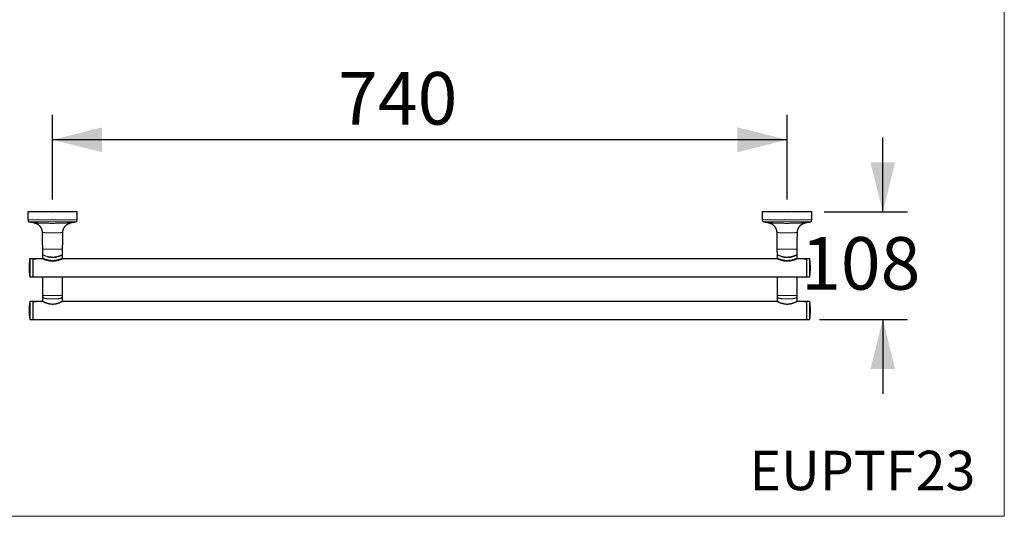
# Model space of a CAD drawing. Units: millimetres. Extents: x 0 to 80, y 0 to 40.
# Drawn here: x 40.3 to 80, y 0 to 20 of the extents above; entities that cross this region are included whole.
import ezdxf

# ---------------------------------------------------------------- set-up
doc = ezdxf.new("R2010")
doc.units = ezdxf.units.MM
doc.header["$PDSIZE"] = -1
doc.layers.add('1', color=179, linetype='Continuous')
doc.styles.add('SLDTEXTSTYLE0', font='TXT', dxfattribs={"width": 0.605})
doc.dimstyles.new('SLDDIMSTYLE0', dxfattribs={"dimtxt": 2.054655, "dimasz": 2, "dimexe": 0, "dimexo": 0.0625, "dimgap": 0.513664, "dimtad": 0, "dimtih": 1, "dimtoh": 1, "dimlfac": 25, "dimrnd": 1e-09, "dimzin": 12, "dimdsep": 46, "dimtxsty": 'SLDTEXTSTYLE0', "dimsah": 1, "dimcen": 0.09, "dimadec": 0, "dimazin": 3, "dimtfac": 1, "dimtofl": 0, "dimtmove": 0, "dimatfit": 3, "dimfxl": 1, "dimfrac": 2, "dimtolj": 1, "dimtzin": 12, "dimarcsym": 0})
doc.dimstyles.new('SLDDIMSTYLE1', dxfattribs={"dimtxt": 2.054655, "dimasz": 2, "dimexe": 0, "dimexo": 0.0625, "dimgap": 0.513664, "dimtad": 0, "dimtih": 1, "dimtoh": 1, "dimdec": 0, "dimlfac": 25, "dimrnd": 1e-09, "dimzin": 12, "dimdsep": 46, "dimtxsty": 'SLDTEXTSTYLE0', "dimsah": 1, "dimcen": 0.09, "dimadec": 0, "dimazin": 3, "dimtfac": 1, "dimtmove": 0, "dimatfit": 0, "dimfxl": 1, "dimfrac": 2, "dimtolj": 1, "dimtzin": 12, "dimarcsym": 0})

# ---------------------------------------------------------------- blocks, each defined once
blk = doc.blocks.new('_D_2')
at = {"layer": '1', "color": 7}
for p, q in [((41.645, 12.762), (41.645, 16.163)), ((71.245, 12.762), (71.245, 16.163)), ((71.245, 15.163), (41.645, 15.163))]:
    blk.add_line(p, q, dxfattribs=at)
for points in [[(41.645, 15.163), (43.645, 14.663), (43.645, 15.663)], [(71.245, 15.163), (69.245, 15.663), (69.245, 14.663)]]:
    blk.add_solid(points, dxfattribs=at)
at = {"layer": '1', "color": 7, "insert": (53.152, 17.892), "char_height": 2.1167, "attachment_point": 1, "style": 'SLDTEXTSTYLE0'}
blk.add_mtext('740', dxfattribs=at)
blk = doc.blocks.new('_D_3')
at = {"layer": '1', "color": 7}
for p, q in [((75.103, 12.262), (75.103, 15.262)), ((72.745, 12.262), (76.103, 12.262)), ((72.546, 7.927), (76.103, 7.927)), ((75.103, 7.927), (75.103, 4.927))]:
    blk.add_line(p, q, dxfattribs=at)
for points in [[(75.103, 12.262), (75.603, 14.262), (74.603, 14.262)], [(75.103, 7.927), (74.603, 5.927), (75.603, 5.927)]]:
    blk.add_solid(points, dxfattribs=at)
at = {"layer": '1', "color": 7, "insert": (71.81, 11.245, 0.332), "char_height": 2.1167, "attachment_point": 1, "style": 'SLDTEXTSTYLE0'}
blk.add_mtext('108', dxfattribs=at)

msp = doc.modelspace()

# ---------------------------------------------------------------- linework, layer by layer
at = {"color": 7, "linetype": 'Continuous'}
for p, q in [((40.64487, 12.26194), (40.64487, 11.94041)), ((42.64488, 12.26194), (40.64487, 12.26194)), ((42.64488, 11.94041), (42.64488, 12.26194)), ((70.24487, 12.26194), (70.24487, 11.94041)), ((72.24487, 12.26194), (70.24487, 12.26194)), ((72.24487, 11.94041), (72.24487, 12.26194)), ((70.82792, 11.4344), (70.83966, 10.76194)), ((70.83966, 10.76194), (70.84364, 10.5338)), ((71.64615, 10.5364), (71.65009, 10.76194)), ((40.94557, 10.37394), (40.74423, 10.37394)), ((40.94557, 10.36504), (40.84557, 10.36504)), ((40.84557, 10.36504), (40.84557, 9.64594)), ((40.97357, 10.35577), (40.84557, 10.35577)), ((40.94557, 10.37394), (40.94557, 10.36504)), ((40.94557, 10.36504), (40.94557, 10.35577)), ((41.26536, 10.36994), (40.97357, 10.36994)), ((40.97357, 10.35577), (40.97357, 10.36994)), ((41.24364, 10.5338), (41.24375, 10.53375)), ((41.24721, 10.52741), (41.24721, 10.38986)), ((41.24735, 10.38991), (41.24721, 10.40414)), ((41.24721, 10.38986), (41.24721, 10.3895)), ((41.26013, 10.37123), (41.26005, 10.37126)), ((70.86536, 10.36994), (42.02721, 10.36994)), ((42.03385, 10.36994), (42.03662, 10.37236)), ((42.04721, 10.53639), (42.04615, 10.5364)), ((42.04721, 10.4042), (42.04721, 10.53639)), ((42.04721, 10.38994), (42.04721, 10.4042)), ((42.04721, 10.38966), (42.04721, 10.38994)), ((70.84364, 10.5338), (70.84375, 10.53375)), ((70.84721, 10.52741), (70.84721, 10.38986)), ((70.84735, 10.38991), (70.84721, 10.40414)), ((70.84721, 10.38986), (70.84721, 10.3895)), ((70.86013, 10.37123), (70.86005, 10.37126)), ((71.91757, 10.36994), (71.62721, 10.36994)), ((71.63385, 10.36994), (71.63662, 10.37236)), ((71.64721, 10.53639), (71.64615, 10.5364)), ((71.64721, 10.4042), (71.64721, 10.53639)), ((71.64721, 10.38994), (71.64721, 10.4042)), ((71.64721, 10.38966), (71.64721, 10.38994)), ((71.91757, 10.36994), (71.91757, 10.35577)), ((72.04557, 10.35577), (71.91757, 10.35577)), ((72.14691, 10.37394), (71.94557, 10.37394)), ((71.94557, 10.36504), (71.94557, 10.37394)), ((72.04557, 10.36504), (71.94557, 10.36504)), ((71.94557, 10.35577), (71.94557, 10.36504)), ((72.04557, 9.64594), (72.04557, 10.36504)), ((40.74423, 9.64594), (40.84557, 9.64594)), ((40.84557, 9.64994), (72.04557, 9.64994)), ((41.24721, 9.64994), (41.24721, 8.85893)), ((42.04721, 8.85909), (42.04721, 9.64994)), ((70.84721, 9.64994), (70.84721, 8.85893)), ((71.64721, 8.85909), (71.64721, 9.64994)), ((72.04557, 9.64594), (72.14691, 9.64594)), ((41.24721, 8.85894), (41.24721, 8.64719)), ((42.04721, 8.64719), (42.04721, 8.85895)), ((70.84721, 8.85894), (70.84721, 8.64719)), ((71.64721, 8.64719), (71.64721, 8.85895)), ((40.94625, 8.65119), (40.74491, 8.65119)), ((40.94625, 8.64229), (40.84625, 8.64229)), ((40.84625, 8.64229), (40.84625, 7.92319)), ((40.97425, 8.63302), (40.84625, 8.63302)), ((40.94625, 8.65119), (40.94625, 8.64229)), ((40.94625, 8.64229), (40.94625, 8.63302)), ((41.24721, 8.64719), (40.97425, 8.64719)), ((40.97425, 8.63302), (40.97425, 8.64719)), ((70.84721, 8.64719), (42.04721, 8.64719)), ((71.91825, 8.64719), (71.64721, 8.64719)), ((71.91825, 8.64719), (71.91825, 8.63302)), ((72.04625, 8.63302), (71.91825, 8.63302)), ((72.14759, 8.65119), (71.94625, 8.65119)), ((71.94625, 8.64229), (71.94625, 8.65119)), ((72.04625, 8.64229), (71.94625, 8.64229)), ((71.94625, 8.63302), (71.94625, 8.64229)), ((72.04625, 7.92319), (72.04625, 8.64229)), ((40.74491, 7.92319), (40.84625, 7.92319)), ((40.84625, 7.92719), (72.04625, 7.92719)), ((72.04625, 7.92319), (72.14759, 7.92319))]:
    msp.add_line(p, q, dxfattribs=at)
at = {"color": 7, "linetype": 'Continuous', "lineweight": 0}
for p, q in [((42.64488, 11.94041), (40.64487, 11.94041)), ((70.24487, 11.94041), (72.24487, 11.94041)), ((40.72435, 9.66377), (40.72435, 10.3561)), ((40.74423, 10.37394), (40.74423, 9.64594)), ((41.24738, 10.38905), (41.24763, 10.38949)), ((70.84737, 10.38905), (70.84763, 10.38949)), ((72.14691, 9.64594), (72.14691, 10.37394)), ((72.16679, 10.3561), (72.16679, 9.66377)), ((40.72503, 7.94102), (40.72503, 8.63335)), ((40.74491, 8.65119), (40.74491, 7.92319)), ((72.14759, 7.92319), (72.14759, 8.65119)), ((72.16747, 8.63335), (72.16747, 7.94102))]:
    msp.add_line(p, q, dxfattribs=at)
at = {"color": 7, "linetype": 'Continuous', "lineweight": 0, "flags": 128}
for points in [[(40.7061, 11.86264), (40.70686, 11.86264), (40.70914, 11.86264), (40.71294, 11.86264), (40.71826, 11.86264), (40.72507, 11.86264), (40.73338, 11.86264), (40.74316, 11.86264), (40.75441, 11.86264), (40.7671, 11.86264), (40.78122, 11.86264), (40.79674, 11.86264), (40.81363, 11.86264), (40.83187, 11.86264), (40.85143, 11.86264), (40.87228, 11.86264), (40.89438, 11.86264), (40.91769, 11.86264), (40.94219, 11.86264), (40.96783, 11.86264), (40.99456, 11.86264), (41.02235, 11.86264), (41.05115, 11.86264), (41.08091, 11.86264), (41.11159, 11.86264), (41.14313, 11.86264), (41.17549, 11.86264), (41.2086, 11.86264), (41.24243, 11.86264), (41.27691, 11.86264), (41.31198, 11.86264), (41.34759, 11.86264), (41.38369, 11.86264), (41.42021, 11.86264), (41.4571, 11.86264), (41.49428, 11.86264), (41.53172, 11.86264), (41.56933, 11.86264), (41.60707, 11.86264), (41.64487, 11.86264), (41.68268, 11.86264), (41.72041, 11.86264), (41.75803, 11.86264), (41.79546, 11.86264), (41.83265, 11.86264), (41.86954, 11.86264), (41.90606, 11.86264), (41.94215, 11.86264), (41.97777, 11.86264), (42.01284, 11.86264), (42.04732, 11.86264), (42.08114, 11.86264), (42.11426, 11.86264), (42.14662, 11.86264), (42.17816, 11.86264), (42.20884, 11.86264), (42.2386, 11.86264), (42.2674, 11.86264), (42.29519, 11.86264), (42.32192, 11.86264), (42.34756, 11.86264), (42.37206, 11.86264), (42.39537, 11.86264), (42.41747, 11.86264), (42.43832, 11.86264), (42.45788, 11.86264), (42.47612, 11.86264), (42.49301, 11.86264), (42.50853, 11.86264), (42.52265, 11.86264), (42.53534, 11.86264), (42.54658, 11.86264), (42.55637, 11.86264), (42.56468, 11.86264), (42.57149, 11.86264), (42.5768, 11.86264), (42.5806, 11.86264), (42.58289, 11.86264), (42.58365, 11.86264)], [(70.3061, 11.86264), (70.30686, 11.86264), (70.30914, 11.86264), (70.31294, 11.86264), (70.31826, 11.86264), (70.32507, 11.86264), (70.33338, 11.86264), (70.34316, 11.86264), (70.35441, 11.86264), (70.3671, 11.86264), (70.38122, 11.86264), (70.39674, 11.86264), (70.41363, 11.86264), (70.43187, 11.86264), (70.45143, 11.86264), (70.47228, 11.86264), (70.49438, 11.86264), (70.51769, 11.86264), (70.54219, 11.86264), (70.56783, 11.86264), (70.59456, 11.86264), (70.62235, 11.86264), (70.65115, 11.86264), (70.68091, 11.86264), (70.71159, 11.86264), (70.74313, 11.86264), (70.77549, 11.86264), (70.8086, 11.86264), (70.84243, 11.86264), (70.87691, 11.86264), (70.91198, 11.86264), (70.94759, 11.86264), (70.98369, 11.86264), (71.02021, 11.86264), (71.0571, 11.86264), (71.09428, 11.86264), (71.13172, 11.86264), (71.16933, 11.86264), (71.20707, 11.86264), (71.24487, 11.86264), (71.28267, 11.86264), (71.32041, 11.86264), (71.35803, 11.86264), (71.39546, 11.86264), (71.43265, 11.86264), (71.46954, 11.86264), (71.50606, 11.86264), (71.54215, 11.86264), (71.57777, 11.86264), (71.61284, 11.86264), (71.64732, 11.86264), (71.68114, 11.86264), (71.71426, 11.86264), (71.74662, 11.86264), (71.77816, 11.86264), (71.80884, 11.86264), (71.8386, 11.86264), (71.8674, 11.86264), (71.89519, 11.86264), (71.92192, 11.86264), (71.94756, 11.86264), (71.97205, 11.86264), (71.99537, 11.86264), (72.01747, 11.86264), (72.03832, 11.86264), (72.05788, 11.86264), (72.07612, 11.86264), (72.09301, 11.86264), (72.10853, 11.86264), (72.12264, 11.86264), (72.13534, 11.86264), (72.14658, 11.86264), (72.15637, 11.86264), (72.16468, 11.86264), (72.17149, 11.86264), (72.1768, 11.86264), (72.18061, 11.86264), (72.18289, 11.86264), (72.18365, 11.86264)], [(42.04624, 10.3835), (42.04683, 10.38576), (42.04721, 10.38966)], [(71.64624, 10.3835), (71.64683, 10.38576), (71.64721, 10.38966)]]:
    msp.add_lwpolyline(points, dxfattribs=at)
at = {"color": 7, "linetype": 'Continuous', "flags": 128}
for points in [[(41.22792, 11.4344), (41.23375, 11.10028), (41.23966, 10.76194)], [(42.05009, 10.76194), (42.056, 11.10028), (42.06183, 11.43432)], [(71.65009, 10.76194), (71.656, 11.10028), (71.66183, 11.43432)], [(41.23966, 10.76194), (41.24254, 10.59688), (41.24364, 10.5338)], [(42.04615, 10.5364), (42.04721, 10.59688), (42.05009, 10.76194)]]:
    msp.add_lwpolyline(points, dxfattribs=at)
at = {"color": 7, "linetype": 'Continuous'}
for centre, radius, start, end in [((40.72487, 11.94041), 0.08, 180.000128, 256.426484), ((42.56487, 11.94041), 0.08, 283.573514, 359.999899), ((70.32487, 11.94041), 0.08, 180.000128, 256.426484), ((72.16487, 11.94041), 0.08, 283.573514, 359.999899), ((41.64487, 15.75092), 4, 256.426423, 259.300603), ((41.64487, 15.75092), 4, 280.692347, 283.573576), ((71.24487, 15.75092), 4, 256.426423, 259.300603), ((71.24487, 15.75092), 4, 280.692347, 283.573576), ((43.90557, 10.00994), 3.2, 173.789813, 186.210187), ((40.74423, 10.35394), 0.02, 90, 173.789813), ((42.02721, 10.38994), 0.02, 269.999987, 359.999999), ((71.62721, 10.38994), 0.02, 269.999987, 359.999999), ((72.14691, 10.35394), 0.02, 6.210187, 90), ((68.98557, 10.00994), 3.2, 353.789813, 6.210187), ((40.74423, 9.66594), 0.02, 186.210187, 270), ((72.14691, 9.66594), 0.02, 270, 353.789813), ((43.90625, 8.28719), 3.2, 173.789813, 186.210187), ((40.74491, 8.63119), 0.02, 90, 173.789813), ((72.14759, 8.63119), 0.02, 6.210187, 90), ((68.98625, 8.28719), 3.2, 353.789813, 6.210187), ((40.74491, 7.94319), 0.02, 186.210187, 270), ((72.14759, 7.94319), 0.02, 270, 353.789813)]:
    msp.add_arc(centre, radius, start, end, dxfattribs=at)
at = {"color": 7, "linetype": 'Continuous', "lineweight": 0}
for centre, radius, start, end in [((42.02719, 10.38973), 0.02006, 279.340859, 304.601206), ((71.62721, 10.38968), 0.02001, 279.31192, 304.63415)]:
    msp.add_arc(centre, radius, start, end, dxfattribs=at)
for points, knots in [([(40.90225, 11.82046), (40.90257, 11.82044), (40.90322, 11.82041), (40.90842, 11.82013), (40.9168, 11.81967), (40.92876, 11.81904), (40.94419, 11.81822), (40.96318, 11.81723), (40.9855, 11.8161), (41.01132, 11.81483), (41.04038, 11.81344), (41.07272, 11.81195), (41.10782, 11.8104), (41.14675, 11.80879), (41.18925, 11.80715), (41.23555, 11.80551), (41.28398, 11.80396), (41.33688, 11.80247), (41.39386, 11.80112), (41.45521, 11.79996), (41.51794, 11.79911), (41.5848, 11.79856), (41.6551, 11.79841), (41.72072, 11.79867), (41.77828, 11.79921), (41.82777, 11.79988), (41.87682, 11.80074), (41.92525, 11.80179), (41.97285, 11.80301), (42.01991, 11.80439), (42.06611, 11.80591), (42.1111, 11.80754), (42.15366, 11.80922), (42.19347, 11.8109), (42.23064, 11.81256), (42.265, 11.81418), (42.29582, 11.81568), (42.32249, 11.81702), (42.34515, 11.8182), (42.36344, 11.81916), (42.37633, 11.81986), (42.38396, 11.82027), (42.38748, 11.82046), (42.38712, 11.82044), (42.387, 11.82043)], [0, 0, 0, 0, 0.019572222, 0.03914457, 0.059225508, 0.079306603, 0.099966478, 0.120627639, 0.141821807, 0.163016588, 0.184967679, 0.206920644, 0.229375007, 0.251830916, 0.27665013, 0.30147183, 0.326812782, 0.352156272, 0.381438656, 0.410723674, 0.440628018, 0.470532757, 0.504771623, 0.539009096, 0.562443862, 0.58589522, 0.609327988, 0.632935145, 0.65656226, 0.680164935, 0.704701914, 0.729268096, 0.753798656, 0.777770041, 0.801739193, 0.826362602, 0.850984518, 0.874987291, 0.898988637, 0.923857619, 0.948725326, 0.96956377, 0.990401798, 1, 1, 1, 1]), ([(70.50225, 11.82046), (70.50257, 11.82044), (70.50321, 11.82041), (70.50842, 11.82013), (70.5168, 11.81967), (70.52876, 11.81904), (70.54419, 11.81822), (70.56318, 11.81723), (70.5855, 11.8161), (70.61132, 11.81483), (70.64038, 11.81344), (70.67272, 11.81195), (70.70782, 11.8104), (70.74675, 11.80879), (70.78925, 11.80715), (70.83555, 11.80551), (70.88398, 11.80396), (70.93688, 11.80247), (70.99386, 11.80112), (71.05521, 11.79996), (71.11794, 11.79911), (71.1848, 11.79856), (71.2551, 11.79841), (71.32072, 11.79867), (71.37828, 11.79921), (71.42777, 11.79988), (71.47682, 11.80074), (71.52525, 11.80179), (71.57285, 11.80301), (71.61991, 11.80439), (71.66611, 11.80591), (71.7111, 11.80754), (71.75366, 11.80922), (71.79347, 11.8109), (71.83064, 11.81256), (71.865, 11.81418), (71.89582, 11.81568), (71.92249, 11.81702), (71.94515, 11.8182), (71.96344, 11.81916), (71.97633, 11.81986), (71.98396, 11.82027), (71.98748, 11.82046), (71.98712, 11.82044), (71.987, 11.82043)], [0, 0, 0, 0, 0.01957221, 0.03914461, 0.05922553, 0.0793068, 0.09996674, 0.12062765, 0.14182163, 0.16301651, 0.18496766, 0.20692039, 0.22937485, 0.25183096, 0.27665056, 0.30147187, 0.32681333, 0.35215657, 0.38143925, 0.4107237, 0.4406277, 0.47053275, 0.50477121, 0.53900951, 0.56244382, 0.58589567, 0.60932825, 0.63293515, 0.65656222, 0.68016531, 0.70470219, 0.72926791, 0.7537988, 0.77777008, 0.80173915, 0.82636302, 0.85098444, 0.8749873, 0.89898865, 0.92385768, 0.94872538, 0.96956376, 0.9904018, 1, 1, 1, 1]), ([(42.06142, 11.43433), (42.06154, 11.43435), (42.06233, 11.43449), (42.05906, 11.43392), (42.0532, 11.43295), (42.0462, 11.43185), (42.03742, 11.43058), (42.02632, 11.42905), (42.01288, 11.42736), (41.99694, 11.42556), (41.97939, 11.42377), (41.9554, 11.42158), (41.92412, 11.41912), (41.88438, 11.41654), (41.84215, 11.4144), (41.79721, 11.41264), (41.75049, 11.41132), (41.70189, 11.41047), (41.65247, 11.41014), (41.60563, 11.41031), (41.56209, 11.41088), (41.52172, 11.41178), (41.48166, 11.41304), (41.44571, 11.41452), (41.41412, 11.41611), (41.38656, 11.41774), (41.35984, 11.41958), (41.33657, 11.42142), (41.31677, 11.42317), (41.30005, 11.4248), (41.28438, 11.42649), (41.26746, 11.4285), (41.25388, 11.43035), (41.24363, 11.43185), (41.2359, 11.43305), (41.22937, 11.43415), (41.22841, 11.43432), (41.22792, 11.4344)], [0, 0, 0, 0, 0.005419779, 0.034387783, 0.052169833, 0.069954778, 0.088417784, 0.106884132, 0.128589351, 0.150299928, 0.172640504, 0.194983701, 0.23521747, 0.275469843, 0.317453142, 0.359448794, 0.403545258, 0.447647081, 0.492962427, 0.538278497, 0.575211457, 0.612141215, 0.649829482, 0.687513519, 0.71512623, 0.742737496, 0.770892128, 0.799042172, 0.819417181, 0.839788061, 0.860593154, 0.881394619, 0.913180602, 0.929477364, 0.945770587, 0.972536176, 1, 1, 1, 1]), ([(71.66142, 11.43433), (71.66154, 11.43435), (71.66234, 11.43449), (71.65906, 11.43392), (71.6532, 11.43295), (71.6462, 11.43185), (71.63742, 11.43058), (71.62632, 11.42905), (71.61288, 11.42736), (71.59694, 11.42556), (71.57939, 11.42377), (71.5554, 11.42158), (71.52412, 11.41912), (71.48438, 11.41654), (71.44215, 11.4144), (71.39721, 11.41264), (71.35049, 11.41132), (71.30189, 11.41047), (71.25247, 11.41014), (71.20563, 11.41031), (71.16209, 11.41088), (71.12172, 11.41178), (71.08166, 11.41304), (71.04571, 11.41452), (71.01412, 11.41611), (70.98656, 11.41774), (70.95984, 11.41958), (70.93657, 11.42142), (70.91678, 11.42317), (70.90005, 11.4248), (70.88438, 11.42649), (70.86746, 11.4285), (70.85388, 11.43035), (70.84363, 11.43185), (70.8359, 11.43305), (70.82937, 11.43415), (70.82841, 11.43432), (70.82792, 11.4344)], [0, 0, 0, 0, 0.00541982, 0.03438795, 0.05216984, 0.06995501, 0.08841782, 0.1068839, 0.12858938, 0.15030069, 0.17264053, 0.19498448, 0.23521723, 0.27546927, 0.317453, 0.35944794, 0.40354533, 0.44764783, 0.49296338, 0.53827934, 0.57521136, 0.6121415, 0.64982953, 0.68751325, 0.71512688, 0.74273758, 0.77089194, 0.79904172, 0.81941653, 0.83978875, 0.86059366, 0.88139415, 0.91318108, 0.92947745, 0.94577094, 0.97253622, 1, 1, 1, 1]), ([(41.23966, 10.76194), (41.24005, 10.76194), (41.24086, 10.76194), (41.24752, 10.76194), (41.25877, 10.76194), (41.27519, 10.76194), (41.29694, 10.76194), (41.32379, 10.76194), (41.35529, 10.76194), (41.39094, 10.76194), (41.43002, 10.76194), (41.4716, 10.76194), (41.51473, 10.76194), (41.55847, 10.76194), (41.60191, 10.76194), (41.64487, 10.76194), (41.68784, 10.76194), (41.73128, 10.76194), (41.77502, 10.76194), (41.81815, 10.76194), (41.85973, 10.76194), (41.89881, 10.76194), (41.93446, 10.76194), (41.96596, 10.76194), (41.99281, 10.76194), (42.01456, 10.76194), (42.03098, 10.76194), (42.04223, 10.76194), (42.04889, 10.76194), (42.0497, 10.76194), (42.05009, 10.76194)], [0, 0, 0, 0, 0.02461726, 0.05063218, 0.07855661, 0.1087384, 0.14124661, 0.17612463, 0.21325782, 0.25235024, 0.29299598, 0.334691, 0.37684954, 0.41880016, 0.46000092, 0.49999941, 0.53999791, 0.5812009, 0.62315151, 0.66531005, 0.70700507, 0.74764879, 0.78674312, 0.82387453, 0.85875255, 0.89126076, 0.92144255, 0.94936782, 0.97538274, 1, 1, 1, 1]), ([(70.83966, 10.76194), (70.84005, 10.76194), (70.84086, 10.76194), (70.84752, 10.76194), (70.85877, 10.76194), (70.87519, 10.76194), (70.89694, 10.76194), (70.92379, 10.76194), (70.95529, 10.76194), (70.99094, 10.76194), (71.03002, 10.76194), (71.0716, 10.76194), (71.11473, 10.76194), (71.15847, 10.76194), (71.20191, 10.76194), (71.24487, 10.76194), (71.28784, 10.76194), (71.33128, 10.76194), (71.37502, 10.76194), (71.41815, 10.76194), (71.45973, 10.76194), (71.49881, 10.76194), (71.53446, 10.76194), (71.56596, 10.76194), (71.59281, 10.76194), (71.61456, 10.76194), (71.63098, 10.76194), (71.64223, 10.76194), (71.64889, 10.76194), (71.6497, 10.76194), (71.65009, 10.76194)], [0, 0, 0, 0, 0.02461728, 0.05063207, 0.07855708, 0.10873891, 0.14124712, 0.17612507, 0.21325743, 0.25235017, 0.2929957, 0.33469027, 0.37684891, 0.41879938, 0.4600019, 0.5, 0.5399981, 0.58120062, 0.62315109, 0.66530973, 0.7070043, 0.74764983, 0.78674257, 0.82387493, 0.85875288, 0.89126109, 0.92144292, 0.94936793, 0.97538272, 1, 1, 1, 1]), ([(41.24375, 10.53375), (41.24407, 10.53363), (41.24472, 10.53337), (41.24938, 10.53148), (41.25563, 10.52898), (41.26273, 10.52615), (41.27117, 10.52278), (41.28392, 10.51774), (41.30235, 10.51062), (41.3268, 10.50147), (41.35288, 10.49209), (41.38023, 10.48279), (41.40921, 10.47367), (41.44088, 10.46462), (41.47494, 10.45604), (41.51165, 10.4483), (41.54955, 10.44212), (41.5887, 10.4378), (41.62853, 10.43569), (41.66918, 10.4359), (41.71008, 10.43859), (41.75045, 10.44356), (41.7896, 10.45053), (41.8277, 10.4591), (41.86491, 10.46902), (41.8972, 10.47881), (41.92442, 10.48781), (41.94727, 10.49581), (41.96874, 10.50363), (41.98363, 10.50919), (41.99019, 10.51174), (41.99085, 10.51199)], [0, 0, 0, 0, 0.02375982, 0.04985837, 0.06868022, 0.08750711, 0.10697314, 0.12644075, 0.16430222, 0.20278361, 0.2388319, 0.27488863, 0.31191194, 0.34894066, 0.3905814, 0.43222214, 0.47492675, 0.51762859, 0.56119613, 0.60476353, 0.64972241, 0.69468536, 0.73823953, 0.78179852, 0.82657405, 0.87134403, 0.90225183, 0.93315847, 0.96480488, 0.99643852, 1, 1, 1, 1]), ([(42.04721, 10.38994), (42.04702, 10.38987), (42.04665, 10.38974), (42.04373, 10.38873), (42.03926, 10.38719), (42.0325, 10.38485), (42.02314, 10.38161), (42.01094, 10.37743), (41.9949, 10.37198), (41.97443, 10.36516), (41.94927, 10.35707), (41.92248, 10.34889), (41.89133, 10.33998), (41.85557, 10.33071), (41.81505, 10.3217), (41.77337, 10.31421), (41.73079, 10.30866), (41.6876, 10.30522), (41.64411, 10.30415), (41.60065, 10.30558), (41.55753, 10.30931), (41.51506, 10.31516), (41.47353, 10.3229), (41.4332, 10.33209), (41.39766, 10.34147), (41.36675, 10.35044), (41.34025, 10.35862), (41.31542, 10.36666), (41.29539, 10.37337), (41.27983, 10.37868), (41.26814, 10.3827), (41.25942, 10.38572), (41.25342, 10.38779), (41.25123, 10.38855), (41.25021, 10.3889)], [0, 0, 0, 0, 0.01728091, 0.0345209, 0.05168543, 0.06872067, 0.09122421, 0.11352131, 0.13558616, 0.16834798, 0.20077895, 0.23297539, 0.26498653, 0.30745029, 0.34976057, 0.39195, 0.4340696, 0.47614391, 0.51819139, 0.56024257, 0.60232241, 0.64444681, 0.6866549, 0.72897892, 0.77147093, 0.80351407, 0.83574517, 0.86824592, 0.90106382, 0.92321349, 0.94555889, 0.96811677, 0.98521013, 1, 1, 1, 1]), ([(42.02721, 10.36994), (42.02704, 10.36987), (42.02669, 10.36974), (42.02519, 10.36919), (42.02393, 10.36872), (42.02388, 10.3687)], [0, 0, 0, 0, 0.48796589, 0.98000808, 1, 1, 1, 1]), ([(70.84375, 10.53375), (70.84407, 10.53363), (70.84472, 10.53337), (70.84938, 10.53148), (70.85563, 10.52898), (70.86273, 10.52615), (70.87117, 10.52278), (70.88392, 10.51774), (70.90235, 10.51062), (70.9268, 10.50147), (70.95289, 10.49209), (70.98023, 10.48279), (71.00921, 10.47367), (71.04088, 10.46462), (71.07494, 10.45604), (71.11165, 10.4483), (71.14955, 10.44212), (71.1887, 10.4378), (71.22853, 10.43569), (71.26918, 10.4359), (71.31008, 10.43859), (71.35045, 10.44357), (71.3896, 10.45053), (71.4277, 10.4591), (71.46491, 10.46902), (71.49719, 10.47881), (71.52442, 10.48781), (71.54727, 10.49581), (71.56874, 10.50363), (71.58363, 10.50919), (71.59019, 10.51174), (71.59085, 10.51199)], [0, 0, 0, 0, 0.02375995, 0.04985846, 0.06867989, 0.08750717, 0.10697273, 0.12644103, 0.16430149, 0.20278331, 0.2388325, 0.27488937, 0.31191198, 0.34893959, 0.39058127, 0.43222254, 0.47492689, 0.51762894, 0.56119698, 0.60476454, 0.64972327, 0.69468443, 0.73824022, 0.78179927, 0.82657526, 0.87134341, 0.90225286, 0.9331594, 0.96480535, 0.99643898, 1, 1, 1, 1]), ([(71.64721, 10.38994), (71.64702, 10.38987), (71.64665, 10.38974), (71.64373, 10.38873), (71.63926, 10.38719), (71.6325, 10.38485), (71.62314, 10.38161), (71.61094, 10.37743), (71.5949, 10.37198), (71.57443, 10.36516), (71.54927, 10.35707), (71.52248, 10.34889), (71.49133, 10.33998), (71.45557, 10.33071), (71.41505, 10.3217), (71.37337, 10.31421), (71.33079, 10.30866), (71.2876, 10.30522), (71.24411, 10.30415), (71.20065, 10.30558), (71.15753, 10.30931), (71.11506, 10.31516), (71.07352, 10.3229), (71.0332, 10.33209), (70.99766, 10.34147), (70.96675, 10.35044), (70.94025, 10.35862), (70.91542, 10.36666), (70.89539, 10.37337), (70.87983, 10.37868), (70.86814, 10.3827), (70.85942, 10.38572), (70.85342, 10.38779), (70.85123, 10.38855), (70.85021, 10.3889)], [0, 0, 0, 0, 0.017280944, 0.034520755, 0.051685332, 0.068720674, 0.091223943, 0.113521795, 0.135586031, 0.168347213, 0.200778224, 0.232975696, 0.264986914, 0.307450235, 0.349759613, 0.391949846, 0.434070516, 0.47614333, 0.51819069, 0.560242151, 0.602322919, 0.644447609, 0.686655183, 0.728979096, 0.771471093, 0.803514626, 0.835745696, 0.868245482, 0.901063176, 0.923213509, 0.945558688, 0.968116571, 0.985210142, 1, 1, 1, 1]), ([(71.62721, 10.36994), (71.62704, 10.36987), (71.62669, 10.36974), (71.6252, 10.36919), (71.62393, 10.36872), (71.62388, 10.3687)], [0, 0, 0, 0, 0.48796154, 0.98000093, 1, 1, 1, 1]), ([(41.24721, 8.85895), (41.24743, 8.8615), (41.24787, 8.86661), (41.25164, 8.87389), (41.25797, 8.88042), (41.26752, 8.88589), (41.28075, 8.89015), (41.29808, 8.89314), (41.31969, 8.895), (41.34548, 8.89597), (41.37511, 8.8963), (41.40812, 8.89623), (41.44394, 8.89594), (41.48205, 8.89557), (41.52189, 8.89521), (41.563, 8.89492), (41.60492, 8.89473), (41.64725, 8.89466), (41.68958, 8.89473), (41.73151, 8.89492), (41.77261, 8.89521), (41.81245, 8.89557), (41.85055, 8.89594), (41.88637, 8.89623), (41.91937, 8.8963), (41.949, 8.89596), (41.97478, 8.895), (41.99637, 8.89313), (42.01369, 8.89014), (42.02692, 8.88589), (42.03646, 8.8804), (42.04278, 8.87388), (42.04654, 8.86661), (42.04699, 8.86146), (42.04721, 8.85888)], [0, 0, 0, 0, 0.02627914, 0.0525949, 0.07902766, 0.10574495, 0.13299273, 0.16110142, 0.19032705, 0.22085336, 0.25269501, 0.28577627, 0.31992552, 0.35494538, 0.39064506, 0.4268275, 0.46333488, 0.50000135, 0.536668, 0.57317815, 0.60935955, 0.64505211, 0.68007217, 0.71421927, 0.74729849, 0.77913843, 0.80965611, 0.83886983, 0.86696655, 0.89421801, 0.9209305, 0.94736374, 0.97367618, 1, 1, 1, 1]), ([(41.24721, 8.85895), (41.24752, 8.85425), (41.24814, 8.84483), (41.25328, 8.83112), (41.26161, 8.81821), (41.27361, 8.80641), (41.28931, 8.79593), (41.30876, 8.78689), (41.33184, 8.77925), (41.35832, 8.7729), (41.38787, 8.7677), (41.42012, 8.76349), (41.45464, 8.76014), (41.49517, 8.75723), (41.54176, 8.75498), (41.59409, 8.75356), (41.64725, 8.75311), (41.70041, 8.75356), (41.75274, 8.75498), (41.79932, 8.75723), (41.83985, 8.76014), (41.87437, 8.7635), (41.90661, 8.76771), (41.93615, 8.77292), (41.96263, 8.77926), (41.98569, 8.78691), (42.00513, 8.79595), (42.02083, 8.80641), (42.03282, 8.81823), (42.04115, 8.83113), (42.04627, 8.84487), (42.0469, 8.85422), (42.04721, 8.85888)], [0, 0, 0, 0, 0.025176528, 0.050536792, 0.076290477, 0.102684086, 0.129962484, 0.158373755, 0.188041924, 0.219027026, 0.251276555, 0.284683002, 0.319089251, 0.354318022, 0.402261833, 0.450957175, 0.500026868, 0.549096845, 0.597793338, 0.645731645, 0.680960023, 0.715363598, 0.748768678, 0.781012948, 0.811991446, 0.841650957, 0.87004862, 0.897328989, 0.923718098, 0.949471874, 0.974829489, 1, 1, 1, 1]), ([(70.84721, 8.85895), (70.84743, 8.8615), (70.84787, 8.86661), (70.85164, 8.87389), (70.85797, 8.88042), (70.86752, 8.88589), (70.88075, 8.89015), (70.89808, 8.89314), (70.91969, 8.895), (70.94548, 8.89597), (70.97511, 8.8963), (71.00812, 8.89623), (71.04394, 8.89594), (71.08205, 8.89557), (71.12189, 8.89521), (71.163, 8.89492), (71.20492, 8.89473), (71.24725, 8.89466), (71.28958, 8.89473), (71.33151, 8.89492), (71.37262, 8.89521), (71.41245, 8.89557), (71.45055, 8.89594), (71.48637, 8.89623), (71.51937, 8.8963), (71.549, 8.89596), (71.57478, 8.895), (71.59637, 8.89313), (71.61369, 8.89014), (71.62692, 8.88589), (71.63647, 8.8804), (71.64278, 8.87388), (71.64654, 8.86661), (71.64699, 8.86146), (71.64721, 8.85888)], [0, 0, 0, 0, 0.02627915, 0.05259488, 0.07902778, 0.10574532, 0.13299245, 0.16110177, 0.19032745, 0.22085379, 0.25269529, 0.28577603, 0.31992506, 0.35494572, 0.39064455, 0.42682662, 0.46333439, 0.50000148, 0.5366671, 0.57317792, 0.60935991, 0.64505288, 0.68007307, 0.71421886, 0.74729819, 0.77913773, 0.80965623, 0.83887026, 0.86696675, 0.89421783, 0.92093067, 0.94736384, 0.97367614, 1, 1, 1, 1]), ([(70.84721, 8.85895), (70.84752, 8.85425), (70.84814, 8.84483), (70.85328, 8.83112), (70.86161, 8.81821), (70.87361, 8.80641), (70.88931, 8.79593), (70.90876, 8.78689), (70.93184, 8.77925), (70.95832, 8.77291), (70.98788, 8.7677), (71.02012, 8.76349), (71.05464, 8.76014), (71.09517, 8.75723), (71.14176, 8.75498), (71.19409, 8.75356), (71.24725, 8.75311), (71.30041, 8.75356), (71.35274, 8.75498), (71.39932, 8.75723), (71.43985, 8.76014), (71.47437, 8.7635), (71.50661, 8.76771), (71.53615, 8.77292), (71.56263, 8.77926), (71.58569, 8.78691), (71.60513, 8.79595), (71.62083, 8.80641), (71.63282, 8.81823), (71.64115, 8.83113), (71.64627, 8.84487), (71.6469, 8.85422), (71.64721, 8.85888)], [0, 0, 0, 0, 0.0251766, 0.05053689, 0.0762903, 0.10268376, 0.12996259, 0.15837438, 0.18804192, 0.21902754, 0.25127655, 0.28468313, 0.3190884, 0.35431845, 0.40226257, 0.45095735, 0.50002709, 0.54909598, 0.59779238, 0.64573169, 0.68096071, 0.71536316, 0.74876832, 0.78101376, 0.81199171, 0.84165056, 0.87004915, 0.89732942, 0.92371813, 0.94947195, 0.97482942, 1, 1, 1, 1])]:
    msp.add_open_spline(points, degree=3, knots=knots, dxfattribs=at)
at = {"color": 7, "linetype": 'Continuous'}
for points, knots in [([(40.90225, 11.82043), (40.90287, 11.82032), (40.91131, 11.81887), (40.92656, 11.81524), (40.94701, 11.80948), (40.96593, 11.80304), (40.98433, 11.79579), (41.00304, 11.78728), (41.02168, 11.77761), (41.04004, 11.76681), (41.05797, 11.75493), (41.07535, 11.742), (41.0921, 11.72809), (41.10812, 11.71322), (41.12336, 11.69745), (41.13774, 11.68082), (41.15121, 11.6634), (41.16372, 11.64524), (41.17522, 11.62638), (41.18568, 11.60691), (41.19506, 11.58686), (41.20362, 11.56554), (41.21119, 11.54299), (41.21753, 11.51933), (41.22241, 11.4955), (41.22573, 11.47162), (41.22755, 11.45124), (41.22769, 11.43883), (41.22775, 11.4344)], [0, 0, 0, 0, 0.003479665, 0.047015227, 0.085927846, 0.120075331, 0.156686382, 0.194401247, 0.232877873, 0.271875933, 0.311247006, 0.350881036, 0.390717169, 0.430705868, 0.470813878, 0.511013666, 0.551290906, 0.591629164, 0.632018185, 0.672452007, 0.712920498, 0.753417988, 0.798520269, 0.84335949, 0.887814867, 0.931906715, 0.975658563, 1, 1, 1, 1]), ([(42.06199, 11.43432), (42.06202, 11.43803), (42.06211, 11.44946), (42.0637, 11.46852), (42.06667, 11.49134), (42.07098, 11.5138), (42.07651, 11.53582), (42.08323, 11.55736), (42.0911, 11.57833), (42.10006, 11.59868), (42.11005, 11.61836), (42.12103, 11.63732), (42.13293, 11.6555), (42.14568, 11.67287), (42.15923, 11.68937), (42.17349, 11.70499), (42.1884, 11.71967), (42.20387, 11.73341), (42.21983, 11.74617), (42.23619, 11.75795), (42.25286, 11.76872), (42.26974, 11.77849), (42.28672, 11.78725), (42.3037, 11.79502), (42.32055, 11.80181), (42.33714, 11.80763), (42.35329, 11.81255), (42.36884, 11.81655), (42.38001, 11.81908), (42.386, 11.82015), (42.38702, 11.82033)], [0, 0, 0, 0, 0.02037463, 0.06278433, 0.10490955, 0.14675192, 0.1883133, 0.22959162, 0.27058448, 0.31128382, 0.35168487, 0.39177622, 0.43154901, 0.47098325, 0.51006948, 0.54877688, 0.58708886, 0.62496729, 0.66238283, 0.69928835, 0.73563135, 0.77134973, 0.8063634, 0.84058069, 0.87388175, 0.90611677, 0.93710055, 0.96659424, 0.99428224, 1, 1, 1, 1]), ([(70.50224, 11.82043), (70.50287, 11.82032), (70.51131, 11.81887), (70.52656, 11.81524), (70.54701, 11.80948), (70.56593, 11.80304), (70.58433, 11.79579), (70.60304, 11.78728), (70.62168, 11.77761), (70.64004, 11.76681), (70.65797, 11.75493), (70.67535, 11.74201), (70.6921, 11.72809), (70.70812, 11.71322), (70.72336, 11.69745), (70.73774, 11.68082), (70.75121, 11.6634), (70.76372, 11.64524), (70.77522, 11.62638), (70.78568, 11.6069), (70.79505, 11.58686), (70.80362, 11.56554), (70.81119, 11.54299), (70.81753, 11.51933), (70.8224, 11.4955), (70.82573, 11.47162), (70.82755, 11.45124), (70.82769, 11.43883), (70.82775, 11.4344)], [0, 0, 0, 0, 0.00348033, 0.04701438, 0.08592787, 0.12007674, 0.15668762, 0.19440021, 0.232878, 0.27187825, 0.31124694, 0.35088317, 0.39071879, 0.43070669, 0.47081323, 0.51101395, 0.55129056, 0.59162908, 0.63201891, 0.67245143, 0.71291981, 0.75341868, 0.79852082, 0.84336003, 0.88781452, 0.93190687, 0.97565855, 1, 1, 1, 1]), ([(71.66199, 11.43432), (71.66202, 11.43803), (71.66211, 11.44946), (71.6637, 11.46852), (71.66667, 11.49134), (71.67098, 11.5138), (71.67651, 11.53582), (71.68323, 11.55736), (71.6911, 11.57833), (71.70006, 11.59868), (71.71005, 11.61836), (71.72103, 11.63732), (71.73293, 11.6555), (71.74568, 11.67287), (71.75923, 11.68938), (71.77349, 11.70499), (71.7884, 11.71968), (71.80387, 11.73341), (71.81983, 11.74617), (71.83619, 11.75795), (71.85286, 11.76872), (71.86974, 11.77849), (71.88672, 11.78725), (71.9037, 11.79502), (71.92055, 11.80181), (71.93714, 11.80763), (71.95329, 11.81255), (71.96884, 11.81655), (71.98001, 11.81908), (71.986, 11.82015), (71.98702, 11.82033)], [0, 0, 0, 0, 0.020374608, 0.062784115, 0.104909151, 0.146752054, 0.188313315, 0.229591472, 0.270583019, 0.311282857, 0.351683545, 0.391775634, 0.431547138, 0.470983527, 0.510067123, 0.548776644, 0.587086749, 0.624967143, 0.662381597, 0.699286535, 0.735629631, 0.771347471, 0.806362399, 0.840579248, 0.873879728, 0.90611533, 0.937098783, 0.966590173, 0.994281047, 1, 1, 1, 1]), ([(41.24418, 10.53373), (41.24416, 10.5333), (41.24411, 10.53218), (41.24468, 10.53052), (41.24558, 10.52898), (41.24645, 10.52798), (41.24703, 10.52755), (41.24721, 10.52741)], [0, 0, 0, 0, 0.17328217, 0.46041909, 0.70328942, 0.90502648, 1, 1, 1, 1]), ([(41.24735, 10.38991), (41.24735, 10.38971), (41.24736, 10.38943), (41.24737, 10.38913), (41.24738, 10.38905)], [0, 0, 0, 0, 0.72251539, 1, 1, 1, 1]), ([(41.26443, 10.37042), (41.263, 10.3706), (41.25893, 10.37112), (41.25322, 10.37513), (41.24851, 10.38151), (41.24774, 10.3866), (41.24738, 10.38905)], [0, 0, 0, 0, 0.15708227, 0.444449405, 0.732354149, 1, 1, 1, 1]), ([(41.25021, 10.3889), (41.25003, 10.38896), (41.24851, 10.38949), (41.24743, 10.38986), (41.24743, 10.38986), (41.24743, 10.38986)], [0, 0, 0, 0, 0.0791167, 0.64739371, 1, 1, 1, 1]), ([(41.25005, 10.38915), (41.2507, 10.3871), (41.25202, 10.38298), (41.25652, 10.37655), (41.26282, 10.37078), (41.26825, 10.36827), (41.27094, 10.36702)], [0, 0, 0, 0, 0.24954414, 0.50212948, 0.75389912, 1, 1, 1, 1]), ([(41.25858, 10.37223), (41.25866, 10.37216), (41.25952, 10.37123), (41.26031, 10.37056), (41.26103, 10.36994)], [0, 0, 0, 0, 0.085402593, 1, 1, 1, 1]), ([(41.27019, 10.36731), (41.27391, 10.36588), (41.2812, 10.36307), (41.29622, 10.35741), (41.3126, 10.35141), (41.33174, 10.34461), (41.35332, 10.33726), (41.37692, 10.32967), (41.40321, 10.32174), (41.43147, 10.31393), (41.46083, 10.30673), (41.48654, 10.30118), (41.51004, 10.29674), (41.53292, 10.29302), (41.55753, 10.28974), (41.5844, 10.28702), (41.61414, 10.28509), (41.64657, 10.2843), (41.6797, 10.28502), (41.71098, 10.28709), (41.73806, 10.28989), (41.76056, 10.29292), (41.78069, 10.29612), (41.80119, 10.29986), (41.82075, 10.30391), (41.83919, 10.30812), (41.85622, 10.3123), (41.8751, 10.31727), (41.89612, 10.32323), (41.91758, 10.32978), (41.93892, 10.33672), (41.95953, 10.34382), (41.97804, 10.35053), (41.99401, 10.35656), (42.00689, 10.36159), (42.01648, 10.36545), (42.01967, 10.36686), (42.02084, 10.36738)], [0, 0, 0, 0, 0.03084209, 0.0604989, 0.08889136, 0.11602208, 0.15026104, 0.18224495, 0.21198807, 0.25233386, 0.28756756, 0.3176569, 0.34254932, 0.36862163, 0.39548604, 0.42528745, 0.45801838, 0.49367242, 0.53184104, 0.56688667, 0.59693135, 0.62197684, 0.64253249, 0.66531437, 0.69242962, 0.71076431, 0.73069402, 0.75369616, 0.78037588, 0.81070447, 0.83871158, 0.869121, 0.90189256, 0.92793404, 0.95518947, 0.98353249, 1, 1, 1, 1]), ([(41.43081, 10.46492), (41.43558, 10.46334), (41.45303, 10.45753), (41.48455, 10.44882), (41.52478, 10.43926), (41.5522, 10.43495), (41.56582, 10.4328)], [0, 0, 0, 0, 0.113543596, 0.415392187, 0.709874948, 1, 1, 1, 1]), ([(41.7286, 10.43218), (41.7151, 10.43066), (41.68813, 10.42762), (41.64718, 10.42656), (41.60624, 10.42794), (41.57931, 10.43118), (41.56582, 10.4328)], [0, 0, 0, 0, 0.25052172, 0.50008963, 0.74957904, 1, 1, 1, 1]), ([(41.7286, 10.43218), (41.74144, 10.43409), (41.7671, 10.43792), (41.8049, 10.44631), (41.84197, 10.45624), (41.87502, 10.46659), (41.9039, 10.47657), (41.92906, 10.48589), (41.95314, 10.49534), (41.9774, 10.50532), (41.99676, 10.51363), (42.01155, 10.52015), (42.02342, 10.52547), (42.03491, 10.5307), (42.0427, 10.5343), (42.04659, 10.53611), (42.047, 10.5363), (42.04721, 10.53639)], [0, 0, 0, 0, 0.08633202, 0.17266891, 0.26143955, 0.35020512, 0.41691481, 0.48361215, 0.55182422, 0.62001181, 0.70227694, 0.74427814, 0.78626794, 0.85092631, 0.91725568, 0.95832779, 1, 1, 1, 1]), ([(42.0469, 10.38646), (42.04684, 10.38703), (42.04673, 10.3881), (42.0447, 10.38853), (42.04374, 10.38874)], [0, 0, 0, 0, 0.52674803, 1, 1, 1, 1]), ([(70.84418, 10.53373), (70.84416, 10.5333), (70.84411, 10.53218), (70.84468, 10.53052), (70.84558, 10.52898), (70.84645, 10.52798), (70.84703, 10.52755), (70.84721, 10.52741)], [0, 0, 0, 0, 0.1732993, 0.46049675, 0.70334425, 0.90520055, 1, 1, 1, 1]), ([(70.84735, 10.38991), (70.84735, 10.38971), (70.84736, 10.38943), (70.84737, 10.38913), (70.84737, 10.38905)], [0, 0, 0, 0, 0.72251823, 1, 1, 1, 1]), ([(70.86443, 10.37042), (70.863, 10.3706), (70.85893, 10.37112), (70.85322, 10.37513), (70.84851, 10.38151), (70.84774, 10.3866), (70.84737, 10.38905)], [0, 0, 0, 0, 0.15709493, 0.44447412, 0.73236247, 1, 1, 1, 1]), ([(70.85021, 10.3889), (70.85003, 10.38896), (70.84852, 10.38949), (70.84743, 10.38986), (70.84743, 10.38986), (70.84744, 10.38986)], [0, 0, 0, 0, 0.07910599, 0.64739066, 1, 1, 1, 1]), ([(70.85005, 10.38915), (70.8507, 10.3871), (70.85202, 10.38298), (70.85652, 10.37655), (70.86282, 10.37078), (70.86825, 10.36827), (70.87094, 10.36702)], [0, 0, 0, 0, 0.24954614, 0.50214118, 0.7539038, 1, 1, 1, 1]), ([(70.85858, 10.37223), (70.85865, 10.37216), (70.85952, 10.37123), (70.86031, 10.37056), (70.86103, 10.36994)], [0, 0, 0, 0, 0.08539656, 1, 1, 1, 1]), ([(70.87019, 10.36731), (70.87391, 10.36588), (70.8812, 10.36307), (70.89622, 10.35741), (70.9126, 10.35141), (70.93174, 10.34461), (70.95332, 10.33726), (70.97692, 10.32967), (71.00321, 10.32174), (71.03147, 10.31393), (71.06083, 10.30673), (71.08654, 10.30118), (71.11004, 10.29674), (71.13292, 10.29302), (71.15753, 10.28974), (71.1844, 10.28702), (71.21414, 10.28509), (71.24656, 10.2843), (71.2797, 10.28502), (71.31098, 10.28709), (71.33806, 10.28989), (71.36056, 10.29292), (71.38069, 10.29612), (71.40119, 10.29986), (71.42075, 10.30391), (71.43919, 10.30812), (71.45622, 10.3123), (71.4751, 10.31727), (71.49611, 10.32323), (71.51758, 10.32978), (71.53891, 10.33672), (71.55953, 10.34382), (71.57804, 10.35053), (71.59401, 10.35656), (71.60689, 10.36159), (71.61648, 10.36545), (71.61967, 10.36686), (71.62084, 10.36738)], [0, 0, 0, 0, 0.03084235, 0.06049881, 0.08889111, 0.11602331, 0.15026176, 0.18224496, 0.21198848, 0.25233488, 0.28756773, 0.31765685, 0.34254978, 0.36862081, 0.39548746, 0.42528672, 0.45801909, 0.49367172, 0.53184066, 0.56688822, 0.59693118, 0.62197621, 0.64253299, 0.66531376, 0.69242986, 0.71076476, 0.73069553, 0.75369677, 0.78037593, 0.81070507, 0.83871114, 0.86912191, 0.90189256, 0.92793367, 0.95518967, 0.98353232, 1, 1, 1, 1]), ([(71.03081, 10.46492), (71.03558, 10.46334), (71.05303, 10.45753), (71.08455, 10.44882), (71.12478, 10.43926), (71.1522, 10.43495), (71.16582, 10.4328)], [0, 0, 0, 0, 0.11354402, 0.41539405, 0.70987563, 1, 1, 1, 1]), ([(71.3286, 10.43218), (71.3151, 10.43066), (71.28813, 10.42762), (71.24718, 10.42656), (71.20624, 10.42794), (71.17931, 10.43118), (71.16582, 10.4328)], [0, 0, 0, 0, 0.25051807, 0.50009386, 0.74958065, 1, 1, 1, 1]), ([(71.3286, 10.43218), (71.34144, 10.43409), (71.3671, 10.43792), (71.4049, 10.44631), (71.44197, 10.45624), (71.47502, 10.46659), (71.5039, 10.47657), (71.52906, 10.48589), (71.55314, 10.49534), (71.5774, 10.50532), (71.59676, 10.51363), (71.61155, 10.52015), (71.62342, 10.52547), (71.63491, 10.5307), (71.6427, 10.5343), (71.64659, 10.53611), (71.647, 10.5363), (71.64721, 10.53639)], [0, 0, 0, 0, 0.08633031, 0.17266927, 0.26143958, 0.35020727, 0.41691427, 0.48361358, 0.55182279, 0.62001068, 0.70227639, 0.74427662, 0.78626721, 0.850926, 0.9172554, 0.95832786, 1, 1, 1, 1]), ([(71.64691, 10.38646), (71.64684, 10.38703), (71.64673, 10.3881), (71.6447, 10.38853), (71.64374, 10.38874)], [0, 0, 0, 0, 0.52674489, 1, 1, 1, 1]), ([(42.04721, 8.64719), (42.04676, 8.64697), (42.04584, 8.64654), (42.03864, 8.64318), (42.02777, 8.63815), (42.01456, 8.63215), (42.00016, 8.62574), (41.98532, 8.61927), (41.96913, 8.6124), (41.94878, 8.60401), (41.92393, 8.59423), (41.894, 8.58322), (41.8624, 8.57258), (41.82913, 8.56259), (41.79461, 8.5537), (41.75868, 8.54617), (41.72166, 8.54047), (41.6836, 8.53689), (41.64507, 8.53578), (41.60595, 8.53719), (41.56675, 8.54122), (41.52895, 8.54744), (41.49314, 8.55531), (41.45912, 8.56435), (41.42594, 8.57454), (41.39673, 8.58457), (41.37153, 8.59389), (41.34992, 8.60231), (41.32929, 8.61071), (41.30782, 8.61979), (41.29038, 8.62745), (41.27683, 8.63353), (41.2662, 8.63836), (41.2561, 8.64302), (41.24935, 8.64618), (41.24642, 8.64755), (41.24725, 8.64717), (41.24727, 8.64716)], [0, 0, 0, 0, 0.025971277, 0.052805548, 0.078746665, 0.105242751, 0.126514871, 0.147792758, 0.169643047, 0.191496707, 0.224650844, 0.257814283, 0.291875044, 0.32593663, 0.360514243, 0.39508766, 0.430569468, 0.466048967, 0.501991409, 0.537936812, 0.575089429, 0.61224564, 0.646070864, 0.679896344, 0.714508158, 0.749115985, 0.774287551, 0.799457041, 0.825141234, 0.850817089, 0.884742269, 0.902090629, 0.919434611, 0.945816407, 0.972889882, 0.999308527, 1, 1, 1, 1]), ([(71.64721, 8.64719), (71.64676, 8.64697), (71.64584, 8.64654), (71.63864, 8.64318), (71.62777, 8.63815), (71.61456, 8.63215), (71.60016, 8.62574), (71.58531, 8.61927), (71.56913, 8.6124), (71.54877, 8.60401), (71.52393, 8.59423), (71.494, 8.58322), (71.4624, 8.57258), (71.42913, 8.56259), (71.39461, 8.5537), (71.35868, 8.54618), (71.32166, 8.54047), (71.2836, 8.53689), (71.24507, 8.53578), (71.20595, 8.53719), (71.16675, 8.54122), (71.12895, 8.54744), (71.09314, 8.55531), (71.05912, 8.56435), (71.02594, 8.57454), (70.99673, 8.58457), (70.97153, 8.59389), (70.94992, 8.60231), (70.92929, 8.61071), (70.90782, 8.61979), (70.89038, 8.62745), (70.87683, 8.63353), (70.8662, 8.63836), (70.85611, 8.64302), (70.84934, 8.64618), (70.84643, 8.64755), (70.84725, 8.64717), (70.84727, 8.64716)], [0, 0, 0, 0, 0.02597126, 0.05280583, 0.07874651, 0.1052426, 0.12651446, 0.14779302, 0.16964291, 0.19149695, 0.22465135, 0.25781475, 0.29187499, 0.32593754, 0.3605139, 0.39508832, 0.43057011, 0.4660484, 0.50199258, 0.53793691, 0.57508876, 0.61224485, 0.64607024, 0.67989719, 0.71450805, 0.74911587, 0.77428837, 0.79945798, 0.8251409, 0.85081674, 0.88474306, 0.90209119, 0.91943521, 0.94581639, 0.97288995, 0.99930859, 1, 1, 1, 1])]:
    msp.add_open_spline(points, degree=3, knots=knots, dxfattribs=at)
at = {"layer": '1', "lineweight": 0}
for p in [(80, 40), (0, 0)]:
    msp.add_line(p, (80, 0), dxfattribs=at)
at = {"layer": '1', "color": 7, "lineweight": 0}
for p in [(41.64487, 12.26194), (71.24487, 12.26194)]:
    msp.add_point(p, dxfattribs=at)

# ---------------------------------------------------------------- texts
at = {"layer": '1', "color": 7, "insert": (69.72821, 2.63913), "char_height": 1.5875, "attachment_point": 1, "style": 'SLDTEXTSTYLE0'}
msp.add_mtext('EUPTF23', dxfattribs=at)

# ---------------------------------------------------------------- dimensions: what is measured, and where the dimension line sits
at = {"layer": '1', "color": 7}
dim = msp.add_linear_dim(base=(41.64487, 16.74117), p1=(71.24487, 12.26194), p2=(41.64487, 12.26194), dimstyle='SLDDIMSTYLE0', dxfattribs=at)
dim.commit()
dim.dimension.update_dxf_attribs({"geometry": '_D_2', "text_midpoint": (56.44487, 16.74117), "dimtype": 160})
dim = msp.add_linear_dim(base=(75.10307, 12.26194), p1=(72.04625, 7.92719), p2=(72.24487, 12.26194), angle=90, dimstyle='SLDDIMSTYLE1', dxfattribs=at)
dim.commit()
dim.dimension.update_dxf_attribs({"geometry": '_D_3', "text_midpoint": (75.10307, 10.09456), "dimtype": 160})

doc.saveas('drawing.dxf')
